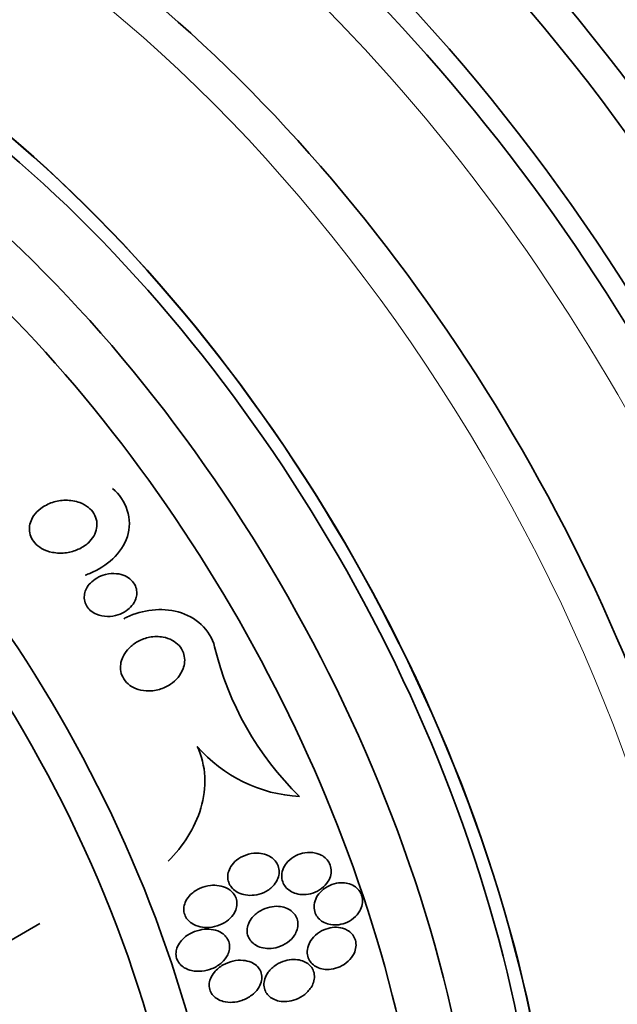
# Model space of a CAD drawing. Units: millimetres. Extents: x 0 to 1445, y 0 to 2756.
# Drawn here: x 275 to 287, y 813 to 832 of the extents above; entities that cross this region are included whole.
import ezdxf
from ezdxf import colors
from ezdxf.entities.mleader import LeaderData, LeaderLine
from ezdxf.math import Vec2, Vec3

# ---------------------------------------------------------------- set-up
doc = ezdxf.new("R2010")
doc.units = ezdxf.units.MM
doc.layers.add('DV5_Défaut', color=7, linetype='Continuous')
doc.layers.add('Défaut', color=7, linetype='Continuous')

# ---------------------------------------------------------------- blocks, each defined once
blk = doc.blocks.new('_DOT')
at = {"color": 0}
blk.add_line((0, 0), (-1, 0), dxfattribs=at)
at = {"color": 0, "const_width": 0.333}
blk.add_lwpolyline([(-0.1665, 0, 1), (0.1665, 0, 1)], format="xyb", close=True, dxfattribs=at)
blk = doc.blocks.new('SE4')
at = {"layer": 'DV5_Défaut', "color": 7, "linetype": 'Continuous', "lineweight": 35}
blk.add_line((272.616, 812.901), (275.629, 814.641), dxfattribs=at)
for centre, radius, start, end in [((284.661, 821.248), 5.893, 193.5102, 225.5529), ((280.673, 819.769), 2.731, 220.6947, 267.0984)]:
    blk.add_arc(centre, radius, start, end, dxfattribs=at)
for centre, major_axis, start_param, end_param in [((295.382, 829.734), (13.417, -23.239), 0.180825, 2.960768), ((281.593, 821.773), (13.417, -23.239), 0, 3.401435), ((281.133, 821.508), (13.294, -23.026), 0, 3.446829), ((280.709, 821.263), (13.173, -22.816), 0, 3.441293), ((280.002, 820.855), (12.953, -22.435), 0, 3.475297), ((277.527, 819.426), (11.988, -20.764), 0, 3.616357), ((277.174, 819.222), (11.823, -20.477), 0, 3.64051), ((276.26, 818.694), (11.327, -19.62), 0, 3.643399), ((276.26, 818.694), (11, -19.053), 0, 3.141593), ((274.493, 817.674), (10.25, -17.754), 0, 3.141593), ((272.018, 816.245), (9.453, -16.373), 0, 3.690081), ((272.018, 816.245), (9.45, -16.368), 0, 3.689659), ((272.018, 816.245), (9.25, -16.021), 0, 3.462818), ((271.222, 815.785), (9, -15.588), 0, 3.519205), ((270.584, 815.417), (8.75, -15.155), 0, 3.193547), ((268.384, 814.147), (7.625, -13.207), 0, 3.811956), ((267.996, 813.923), (7.375, -12.774), 0, 4.02647)]:
    blk.add_ellipse(centre, major_axis=major_axis, ratio=0.57735, start_param=start_param, end_param=end_param, dxfattribs=at)
at = {"layer": 'DV5_Défaut', "color": 7, "linetype": 'Continuous', "lineweight": 18}
for centre, major_axis, start_param in [((275.553, 818.286), (11, -19.053), 0), ((273.891, 817.327), (10.25, -17.754), 0.020481)]:
    blk.add_ellipse(centre, major_axis=major_axis, ratio=0.57735, start_param=start_param, end_param=3.141593, dxfattribs=at)
at = {"layer": 'DV5_Défaut', "color": 7, "linetype": 'Continuous', "lineweight": 35}
for points, knots in [([(276.483, 821.224), (276.514, 821.235), (276.544, 821.246), (276.887, 821.387), (277.173, 821.63), (277.389, 822.274), (277.263, 822.648), (277.001, 822.862)], [0, 0, 0, 0, 0.045471, 0.045471, 0.522736, 0.522736, 1, 1, 1, 1]), ([(276.701, 822.111), (276.692, 822.059), (276.672, 822.007), (276.645, 821.961), (276.618, 821.915), (276.583, 821.873), (276.544, 821.837), (276.489, 821.785), (276.423, 821.743), (276.354, 821.712), (276.284, 821.68), (276.208, 821.659), (276.132, 821.648), (276.043, 821.636), (275.951, 821.638), (275.863, 821.655), (275.793, 821.669), (275.723, 821.694), (275.661, 821.73), (275.612, 821.758), (275.567, 821.794), (275.531, 821.836), (275.5, 821.871), (275.474, 821.911), (275.457, 821.955), (275.44, 821.998), (275.43, 822.046), (275.43, 822.093), (275.429, 822.136), (275.436, 822.179), (275.449, 822.22), (275.463, 822.263), (275.484, 822.305), (275.509, 822.342), (275.546, 822.396), (275.593, 822.444), (275.645, 822.483), (275.711, 822.533), (275.787, 822.572), (275.865, 822.598), (275.944, 822.624), (276.029, 822.638), (276.112, 822.64), (276.204, 822.641), (276.298, 822.627), (276.384, 822.594), (276.442, 822.572), (276.498, 822.541), (276.546, 822.502), (276.586, 822.47), (276.621, 822.431), (276.648, 822.387), (276.675, 822.343), (276.694, 822.294), (276.702, 822.243), (276.709, 822.2), (276.709, 822.154), (276.701, 822.111)], [0, 0, 0, 0, 0.044821, 0.044821, 0.044821, 0.089208, 0.089208, 0.089208, 0.15268, 0.15268, 0.15268, 0.216937, 0.216937, 0.216937, 0.29246, 0.29246, 0.29246, 0.353226, 0.353226, 0.353226, 0.400456, 0.400456, 0.400456, 0.439729, 0.439729, 0.439729, 0.479237, 0.479237, 0.479237, 0.515329, 0.515329, 0.515329, 0.55304, 0.55304, 0.55304, 0.607594, 0.607594, 0.607594, 0.67678, 0.67678, 0.67678, 0.74675, 0.74675, 0.74675, 0.824229, 0.824229, 0.824229, 0.876758, 0.876758, 0.876758, 0.919738, 0.919738, 0.919738, 0.963104, 0.963104, 0.963104, 1, 1, 1, 1]), ([(277.44, 820.776), (277.424, 820.73), (277.398, 820.686), (277.367, 820.649), (277.336, 820.611), (277.299, 820.578), (277.259, 820.55), (277.211, 820.517), (277.158, 820.492), (277.103, 820.474), (277.039, 820.454), (276.972, 820.443), (276.905, 820.444), (276.835, 820.445), (276.763, 820.458), (276.699, 820.485), (276.656, 820.503), (276.616, 820.528), (276.581, 820.558), (276.552, 820.584), (276.527, 820.615), (276.508, 820.649), (276.488, 820.683), (276.475, 820.721), (276.47, 820.76), (276.465, 820.796), (276.466, 820.832), (276.472, 820.867), (276.479, 820.904), (276.492, 820.939), (276.509, 820.972), (276.528, 821.009), (276.554, 821.044), (276.583, 821.074), (276.617, 821.111), (276.658, 821.143), (276.702, 821.169), (276.754, 821.2), (276.812, 821.223), (276.871, 821.237), (276.938, 821.254), (277.009, 821.259), (277.078, 821.252), (277.134, 821.246), (277.19, 821.232), (277.241, 821.208), (277.283, 821.189), (277.322, 821.163), (277.355, 821.132), (277.388, 821.1), (277.416, 821.062), (277.434, 821.02), (277.449, 820.984), (277.458, 820.945), (277.46, 820.906), (277.462, 820.87), (277.457, 820.833), (277.447, 820.799), (277.445, 820.791), (277.443, 820.784), (277.44, 820.776)], [0, 0, 0, 0, 0.052209, 0.052209, 0.052209, 0.103915, 0.103915, 0.103915, 0.165098, 0.165098, 0.165098, 0.2364, 0.2364, 0.2364, 0.311161, 0.311161, 0.311161, 0.360223, 0.360223, 0.360223, 0.401597, 0.401597, 0.401597, 0.443229, 0.443229, 0.443229, 0.481046, 0.481046, 0.481046, 0.519886, 0.519886, 0.519886, 0.564296, 0.564296, 0.564296, 0.617802, 0.617802, 0.617802, 0.682371, 0.682371, 0.682371, 0.75575, 0.75575, 0.75575, 0.815655, 0.815655, 0.815655, 0.863883, 0.863883, 0.863883, 0.912643, 0.912643, 0.912643, 0.953877, 0.953877, 0.953877, 0.991877, 0.991877, 0.991877, 1, 1, 1, 1]), ([(277.212, 820.4), (277.232, 820.41), (277.252, 820.42), (277.575, 820.571), (277.919, 820.617), (278.568, 820.441), (278.853, 820.194), (278.931, 819.872)], [0, 0, 0, 0, 0.031811, 0.031811, 0.515906, 0.515906, 1, 1, 1, 1]), ([(278.337, 819.458), (278.315, 819.397), (278.28, 819.339), (278.239, 819.29), (278.197, 819.24), (278.148, 819.197), (278.094, 819.161), (278.031, 819.119), (277.961, 819.087), (277.889, 819.066), (277.808, 819.042), (277.722, 819.031), (277.638, 819.036), (277.57, 819.04), (277.501, 819.055), (277.438, 819.081), (277.386, 819.102), (277.337, 819.131), (277.295, 819.167), (277.253, 819.204), (277.217, 819.249), (277.193, 819.3), (277.171, 819.342), (277.158, 819.39), (277.153, 819.438), (277.149, 819.483), (277.152, 819.529), (277.161, 819.573), (277.171, 819.62), (277.189, 819.667), (277.212, 819.709), (277.239, 819.759), (277.274, 819.805), (277.314, 819.846), (277.362, 819.894), (277.418, 819.936), (277.477, 819.968), (277.547, 820.007), (277.624, 820.035), (277.702, 820.05), (277.786, 820.066), (277.874, 820.068), (277.958, 820.053), (278.019, 820.042), (278.08, 820.021), (278.135, 819.991), (278.18, 819.965), (278.223, 819.933), (278.258, 819.894), (278.293, 819.855), (278.322, 819.808), (278.34, 819.759), (278.356, 819.715), (278.365, 819.667), (278.365, 819.62), (278.366, 819.574), (278.359, 819.527), (278.345, 819.483), (278.343, 819.475), (278.34, 819.466), (278.337, 819.458)], [0, 0, 0, 0, 0.055584, 0.055584, 0.055584, 0.11068, 0.11068, 0.11068, 0.1753, 0.1753, 0.1753, 0.247679, 0.247679, 0.247679, 0.306246, 0.306246, 0.306246, 0.353685, 0.353685, 0.353685, 0.401616, 0.401616, 0.401616, 0.442549, 0.442549, 0.442549, 0.480989, 0.480989, 0.480989, 0.522397, 0.522397, 0.522397, 0.570711, 0.570711, 0.570711, 0.62877, 0.62877, 0.62877, 0.696909, 0.696909, 0.696909, 0.77016, 0.77016, 0.77016, 0.823539, 0.823539, 0.823539, 0.868185, 0.868185, 0.868185, 0.91317, 0.91317, 0.91317, 0.953128, 0.953128, 0.953128, 0.992412, 0.992412, 0.992412, 1, 1, 1, 1]), ([(278.602, 817.988), (278.687, 817.809), (278.735, 817.611), (278.755, 817.214), (278.728, 817.013), (278.615, 816.632), (278.53, 816.45), (278.32, 816.115), (278.194, 815.959), (278.054, 815.818)], [0, 0, 0, 0, 0.25, 0.25, 0.5, 0.5, 0.75, 0.75, 1, 1, 1, 1]), ([(279.722, 815.97), (279.654, 815.97), (279.586, 815.957), (279.522, 815.935), (279.459, 815.912), (279.398, 815.879), (279.346, 815.837), (279.305, 815.804), (279.269, 815.764), (279.24, 815.72), (279.217, 815.683), (279.199, 815.643), (279.189, 815.602), (279.179, 815.56), (279.177, 815.515), (279.184, 815.473), (279.19, 815.437), (279.203, 815.401), (279.221, 815.368), (279.239, 815.338), (279.262, 815.309), (279.288, 815.285), (279.317, 815.259), (279.35, 815.238), (279.385, 815.221), (279.426, 815.201), (279.471, 815.188), (279.516, 815.18), (279.57, 815.171), (279.626, 815.17), (279.681, 815.177), (279.744, 815.184), (279.807, 815.202), (279.865, 815.229), (279.927, 815.257), (279.985, 815.297), (280.032, 815.345), (280.065, 815.38), (280.095, 815.42), (280.115, 815.464), (280.133, 815.501), (280.145, 815.541), (280.15, 815.581), (280.154, 815.621), (280.151, 815.663), (280.141, 815.702), (280.131, 815.737), (280.115, 815.771), (280.094, 815.801), (280.073, 815.83), (280.047, 815.857), (280.018, 815.879), (279.986, 815.903), (279.949, 815.923), (279.911, 815.937), (279.866, 815.954), (279.819, 815.964), (279.771, 815.968), (279.755, 815.969), (279.738, 815.97), (279.722, 815.97)], [0, 0, 0, 0, 0.072846, 0.072846, 0.072846, 0.145019, 0.145019, 0.145019, 0.201892, 0.201892, 0.201892, 0.248454, 0.248454, 0.248454, 0.295453, 0.295453, 0.295453, 0.336138, 0.336138, 0.336138, 0.375007, 0.375007, 0.375007, 0.41721, 0.41721, 0.41721, 0.466511, 0.466511, 0.466511, 0.525528, 0.525528, 0.525528, 0.594181, 0.594181, 0.594181, 0.667013, 0.667013, 0.667013, 0.719165, 0.719165, 0.719165, 0.763189, 0.763189, 0.763189, 0.807512, 0.807512, 0.807512, 0.847354, 0.847354, 0.847354, 0.887076, 0.887076, 0.887076, 0.931057, 0.931057, 0.931057, 0.982637, 0.982637, 0.982637, 1, 1, 1, 1]), ([(280.84, 815.972), (280.775, 815.987), (280.706, 815.988), (280.639, 815.978), (280.581, 815.969), (280.523, 815.95), (280.47, 815.924), (280.414, 815.896), (280.361, 815.857), (280.317, 815.811), (280.284, 815.775), (280.255, 815.734), (280.235, 815.69), (280.215, 815.646), (280.202, 815.597), (280.201, 815.549), (280.199, 815.508), (280.206, 815.466), (280.219, 815.427), (280.232, 815.393), (280.251, 815.36), (280.274, 815.332), (280.298, 815.303), (280.327, 815.278), (280.358, 815.258), (280.393, 815.235), (280.432, 815.218), (280.473, 815.206), (280.52, 815.193), (280.569, 815.187), (280.618, 815.187), (280.675, 815.188), (280.733, 815.198), (280.787, 815.215), (280.847, 815.235), (280.905, 815.264), (280.955, 815.302), (281.004, 815.339), (281.048, 815.386), (281.079, 815.439), (281.102, 815.477), (281.119, 815.518), (281.128, 815.56), (281.137, 815.602), (281.138, 815.647), (281.131, 815.689), (281.124, 815.727), (281.111, 815.764), (281.092, 815.797), (281.073, 815.829), (281.049, 815.858), (281.021, 815.882), (280.992, 815.908), (280.958, 815.929), (280.921, 815.945), (280.895, 815.957), (280.868, 815.965), (280.84, 815.972)], [0, 0, 0, 0, 0.0748, 0.0748, 0.0748, 0.13942, 0.13942, 0.13942, 0.209027, 0.209027, 0.209027, 0.262456, 0.262456, 0.262456, 0.31643, 0.31643, 0.31643, 0.362359, 0.362359, 0.362359, 0.403504, 0.403504, 0.403504, 0.445332, 0.445332, 0.445332, 0.491845, 0.491845, 0.491845, 0.545867, 0.545867, 0.545867, 0.608484, 0.608484, 0.608484, 0.67725, 0.67725, 0.67725, 0.745118, 0.745118, 0.745118, 0.792778, 0.792778, 0.792778, 0.840788, 0.840788, 0.840788, 0.88357, 0.88357, 0.88357, 0.924759, 0.924759, 0.924759, 0.968697, 0.968697, 0.968697, 1, 1, 1, 1]), ([(281.691, 815.22), (281.672, 815.255), (281.646, 815.287), (281.616, 815.313), (281.586, 815.339), (281.551, 815.36), (281.514, 815.376), (281.474, 815.393), (281.431, 815.403), (281.387, 815.408), (281.337, 815.413), (281.285, 815.41), (281.234, 815.401), (281.177, 815.39), (281.121, 815.37), (281.07, 815.342), (281.016, 815.312), (280.965, 815.273), (280.924, 815.227), (280.891, 815.19), (280.864, 815.148), (280.844, 815.103), (280.825, 815.058), (280.813, 815.008), (280.812, 814.96), (280.812, 814.918), (280.819, 814.876), (280.834, 814.838), (280.848, 814.803), (280.868, 814.771), (280.892, 814.743), (280.916, 814.715), (280.946, 814.691), (280.978, 814.672), (281.013, 814.651), (281.053, 814.636), (281.093, 814.626), (281.139, 814.615), (281.188, 814.611), (281.236, 814.614), (281.291, 814.617), (281.347, 814.629), (281.399, 814.649), (281.456, 814.67), (281.511, 814.701), (281.558, 814.74), (281.605, 814.778), (281.646, 814.825), (281.676, 814.878), (281.698, 814.916), (281.714, 814.959), (281.722, 815.002), (281.73, 815.045), (281.73, 815.09), (281.722, 815.132), (281.716, 815.163), (281.705, 815.192), (281.691, 815.22)], [0, 0, 0, 0, 0.045766, 0.045766, 0.045766, 0.091278, 0.091278, 0.091278, 0.140539, 0.140539, 0.140539, 0.197306, 0.197306, 0.197306, 0.261585, 0.261585, 0.261585, 0.32985, 0.32985, 0.32985, 0.384365, 0.384365, 0.384365, 0.439402, 0.439402, 0.439402, 0.486532, 0.486532, 0.486532, 0.528677, 0.528677, 0.528677, 0.571059, 0.571059, 0.571059, 0.617604, 0.617604, 0.617604, 0.671052, 0.671052, 0.671052, 0.732496, 0.732496, 0.732496, 0.799848, 0.799848, 0.799848, 0.866877, 0.866877, 0.866877, 0.915695, 0.915695, 0.915695, 0.964864, 0.964864, 0.964864, 1, 1, 1, 1]), ([(279.175, 815.302), (279.126, 815.329), (279.072, 815.346), (279.017, 815.355), (278.963, 815.364), (278.906, 815.365), (278.851, 815.359), (278.785, 815.351), (278.72, 815.334), (278.659, 815.307), (278.592, 815.278), (278.53, 815.238), (278.478, 815.187), (278.442, 815.152), (278.411, 815.112), (278.388, 815.068), (278.37, 815.032), (278.357, 814.993), (278.351, 814.953), (278.345, 814.913), (278.347, 814.871), (278.357, 814.833), (278.366, 814.799), (278.382, 814.766), (278.402, 814.737), (278.422, 814.709), (278.446, 814.683), (278.474, 814.662), (278.505, 814.638), (278.54, 814.618), (278.576, 814.604), (278.63, 814.582), (278.689, 814.57), (278.748, 814.567), (278.807, 814.563), (278.868, 814.569), (278.926, 814.582), (278.995, 814.597), (279.062, 814.624), (279.122, 814.66), (279.173, 814.691), (279.219, 814.73), (279.258, 814.775), (279.288, 814.811), (279.313, 814.852), (279.33, 814.895), (279.344, 814.931), (279.352, 814.969), (279.354, 815.008), (279.355, 815.046), (279.349, 815.086), (279.336, 815.122), (279.324, 815.154), (279.306, 815.185), (279.284, 815.213), (279.261, 815.24), (279.234, 815.264), (279.204, 815.284), (279.194, 815.291), (279.185, 815.296), (279.175, 815.302)], [0, 0, 0, 0, 0.058783, 0.058783, 0.058783, 0.117024, 0.117024, 0.117024, 0.186778, 0.186778, 0.186778, 0.263342, 0.263342, 0.263342, 0.316494, 0.316494, 0.316494, 0.359609, 0.359609, 0.359609, 0.403131, 0.403131, 0.403131, 0.440899, 0.440899, 0.440899, 0.477901, 0.477901, 0.477901, 0.519361, 0.519361, 0.519361, 0.581081, 0.581081, 0.581081, 0.643587, 0.643587, 0.643587, 0.717634, 0.717634, 0.717634, 0.780328, 0.780328, 0.780328, 0.829804, 0.829804, 0.829804, 0.871006, 0.871006, 0.871006, 0.91248, 0.91248, 0.91248, 0.949943, 0.949943, 0.949943, 0.988069, 0.988069, 0.988069, 1, 1, 1, 1]), ([(280.469, 814.468), (280.487, 814.505), (280.5, 814.544), (280.505, 814.584), (280.51, 814.624), (280.508, 814.666), (280.498, 814.704), (280.489, 814.74), (280.473, 814.774), (280.452, 814.804), (280.432, 814.833), (280.406, 814.859), (280.377, 814.881), (280.346, 814.904), (280.311, 814.923), (280.274, 814.936), (280.231, 814.952), (280.185, 814.961), (280.14, 814.964), (280.085, 814.968), (280.03, 814.963), (279.976, 814.951), (279.914, 814.938), (279.853, 814.915), (279.798, 814.883), (279.739, 814.85), (279.686, 814.806), (279.643, 814.755), (279.612, 814.717), (279.587, 814.675), (279.57, 814.631), (279.555, 814.594), (279.547, 814.554), (279.546, 814.514), (279.544, 814.475), (279.551, 814.434), (279.565, 814.397), (279.577, 814.364), (279.596, 814.333), (279.619, 814.306), (279.642, 814.278), (279.67, 814.255), (279.701, 814.236), (279.735, 814.214), (279.773, 814.198), (279.813, 814.187), (279.859, 814.174), (279.908, 814.168), (279.957, 814.168), (280.014, 814.169), (280.073, 814.178), (280.129, 814.194), (280.192, 814.213), (280.252, 814.243), (280.306, 814.281), (280.36, 814.319), (280.409, 814.368), (280.444, 814.423), (280.453, 814.438), (280.462, 814.453), (280.469, 814.468)], [0, 0, 0, 0, 0.044322, 0.044322, 0.044322, 0.088966, 0.088966, 0.088966, 0.129832, 0.129832, 0.129832, 0.169355, 0.169355, 0.169355, 0.212152, 0.212152, 0.212152, 0.261771, 0.261771, 0.261771, 0.320715, 0.320715, 0.320715, 0.389033, 0.389033, 0.389033, 0.461718, 0.461718, 0.461718, 0.513758, 0.513758, 0.513758, 0.557456, 0.557456, 0.557456, 0.601458, 0.601458, 0.601458, 0.640946, 0.640946, 0.640946, 0.680512, 0.680512, 0.680512, 0.724713, 0.724713, 0.724713, 0.776958, 0.776958, 0.776958, 0.839207, 0.839207, 0.839207, 0.909888, 0.909888, 0.909888, 0.981603, 0.981603, 0.981603, 1, 1, 1, 1]), ([(279.178, 814.047), (279.195, 814.082), (279.208, 814.12), (279.213, 814.158), (279.218, 814.197), (279.216, 814.237), (279.206, 814.274), (279.198, 814.308), (279.182, 814.341), (279.162, 814.37), (279.142, 814.398), (279.117, 814.423), (279.09, 814.444), (279.06, 814.467), (279.025, 814.485), (278.99, 814.499), (278.937, 814.519), (278.88, 814.53), (278.823, 814.533), (278.765, 814.535), (278.706, 814.53), (278.649, 814.517), (278.581, 814.502), (278.514, 814.476), (278.453, 814.441), (278.389, 814.404), (278.33, 814.355), (278.285, 814.297), (278.257, 814.261), (278.234, 814.22), (278.219, 814.177), (278.206, 814.142), (278.2, 814.104), (278.2, 814.067), (278.2, 814.029), (278.208, 813.991), (278.222, 813.957), (278.235, 813.926), (278.254, 813.897), (278.277, 813.871), (278.3, 813.846), (278.328, 813.824), (278.358, 813.805), (278.4, 813.78), (278.448, 813.762), (278.497, 813.751), (278.56, 813.737), (278.626, 813.734), (278.691, 813.74), (278.756, 813.747), (278.821, 813.763), (278.882, 813.788), (278.951, 813.816), (279.016, 813.856), (279.07, 813.906), (279.114, 813.946), (279.152, 813.994), (279.178, 814.047)], [0, 0, 0, 0, 0.04164, 0.04164, 0.04164, 0.083645, 0.083645, 0.083645, 0.121575, 0.121575, 0.121575, 0.15805, 0.15805, 0.15805, 0.198221, 0.198221, 0.198221, 0.257678, 0.257678, 0.257678, 0.317961, 0.317961, 0.317961, 0.391235, 0.391235, 0.391235, 0.469437, 0.469437, 0.469437, 0.518016, 0.518016, 0.518016, 0.558199, 0.558199, 0.558199, 0.598691, 0.598691, 0.598691, 0.634737, 0.634737, 0.634737, 0.671477, 0.671477, 0.671477, 0.723895, 0.723895, 0.723895, 0.791195, 0.791195, 0.791195, 0.859419, 0.859419, 0.859419, 0.937208, 0.937208, 0.937208, 1, 1, 1, 1]), ([(281.388, 814.539), (281.34, 814.558), (281.287, 814.568), (281.235, 814.569), (281.182, 814.57), (281.129, 814.563), (281.078, 814.549), (281.02, 814.534), (280.964, 814.509), (280.914, 814.477), (280.86, 814.443), (280.811, 814.399), (280.773, 814.349), (280.743, 814.311), (280.719, 814.267), (280.703, 814.222), (280.687, 814.177), (280.679, 814.127), (280.683, 814.08), (280.686, 814.04), (280.696, 814), (280.714, 813.964), (280.73, 813.932), (280.752, 813.902), (280.778, 813.877), (280.805, 813.852), (280.836, 813.831), (280.869, 813.815), (280.906, 813.797), (280.947, 813.785), (280.988, 813.778), (281.036, 813.771), (281.086, 813.77), (281.135, 813.777), (281.191, 813.784), (281.247, 813.8), (281.299, 813.823), (281.357, 813.849), (281.411, 813.884), (281.457, 813.927), (281.502, 813.969), (281.541, 814.02), (281.567, 814.075), (281.585, 814.114), (281.598, 814.156), (281.603, 814.199), (281.608, 814.241), (281.604, 814.285), (281.593, 814.325), (281.583, 814.361), (281.565, 814.396), (281.543, 814.425), (281.521, 814.454), (281.494, 814.479), (281.464, 814.5), (281.441, 814.516), (281.415, 814.529), (281.388, 814.539)], [0, 0, 0, 0, 0.058376, 0.058376, 0.058376, 0.11635, 0.11635, 0.11635, 0.181959, 0.181959, 0.181959, 0.251555, 0.251555, 0.251555, 0.305174, 0.305174, 0.305174, 0.359342, 0.359342, 0.359342, 0.405393, 0.405393, 0.405393, 0.446564, 0.446564, 0.446564, 0.488347, 0.488347, 0.488347, 0.534765, 0.534765, 0.534765, 0.588661, 0.588661, 0.588661, 0.651158, 0.651158, 0.651158, 0.719876, 0.719876, 0.719876, 0.787826, 0.787826, 0.787826, 0.835615, 0.835615, 0.835615, 0.883758, 0.883758, 0.883758, 0.926604, 0.926604, 0.926604, 0.967779, 0.967779, 0.967779, 1, 1, 1, 1]), ([(279.79, 813.758), (279.773, 813.791), (279.748, 813.821), (279.72, 813.846), (279.691, 813.871), (279.658, 813.892), (279.623, 813.907), (279.576, 813.927), (279.524, 813.94), (279.472, 813.944), (279.407, 813.95), (279.34, 813.945), (279.277, 813.93), (279.212, 813.915), (279.149, 813.89), (279.092, 813.858), (279.03, 813.822), (278.972, 813.775), (278.927, 813.72), (278.896, 813.683), (278.87, 813.64), (278.853, 813.595), (278.839, 813.559), (278.83, 813.52), (278.829, 813.481), (278.828, 813.442), (278.835, 813.402), (278.849, 813.366), (278.862, 813.335), (278.881, 813.305), (278.904, 813.279), (278.927, 813.254), (278.955, 813.232), (278.984, 813.214), (279.018, 813.194), (279.055, 813.179), (279.093, 813.169), (279.15, 813.153), (279.211, 813.148), (279.27, 813.152), (279.33, 813.155), (279.39, 813.167), (279.447, 813.187), (279.514, 813.21), (279.578, 813.244), (279.634, 813.286), (279.68, 813.322), (279.722, 813.365), (279.754, 813.412), (279.779, 813.45), (279.8, 813.492), (279.811, 813.535), (279.821, 813.572), (279.825, 813.61), (279.822, 813.647), (279.819, 813.685), (279.808, 813.724), (279.79, 813.758)], [0, 0, 0, 0, 0.041212, 0.041212, 0.041212, 0.082126, 0.082126, 0.082126, 0.137292, 0.137292, 0.137292, 0.206035, 0.206035, 0.206035, 0.275441, 0.275441, 0.275441, 0.352072, 0.352072, 0.352072, 0.404247, 0.404247, 0.404247, 0.446811, 0.446811, 0.446811, 0.489755, 0.489755, 0.489755, 0.527282, 0.527282, 0.527282, 0.56439, 0.56439, 0.56439, 0.606194, 0.606194, 0.606194, 0.668544, 0.668544, 0.668544, 0.731674, 0.731674, 0.731674, 0.806075, 0.806075, 0.806075, 0.86783, 0.86783, 0.86783, 0.916656, 0.916656, 0.916656, 0.95749, 0.95749, 0.95749, 1, 1, 1, 1]), ([(280.79, 813.5), (280.805, 813.537), (280.815, 813.577), (280.817, 813.616), (280.82, 813.656), (280.815, 813.697), (280.802, 813.734), (280.791, 813.768), (280.773, 813.801), (280.75, 813.828), (280.727, 813.855), (280.7, 813.879), (280.67, 813.898), (280.638, 813.918), (280.601, 813.934), (280.564, 813.944), (280.52, 813.956), (280.474, 813.961), (280.428, 813.961), (280.373, 813.961), (280.318, 813.952), (280.265, 813.937), (280.204, 813.919), (280.145, 813.892), (280.092, 813.857), (280.035, 813.82), (279.984, 813.773), (279.945, 813.719), (279.917, 813.681), (279.894, 813.637), (279.88, 813.592), (279.868, 813.555), (279.862, 813.515), (279.863, 813.476), (279.865, 813.437), (279.874, 813.398), (279.89, 813.363), (279.905, 813.331), (279.925, 813.302), (279.95, 813.277), (279.975, 813.252), (280.005, 813.231), (280.036, 813.214), (280.072, 813.196), (280.111, 813.183), (280.151, 813.175), (280.198, 813.165), (280.247, 813.163), (280.295, 813.167), (280.353, 813.171), (280.411, 813.184), (280.465, 813.205), (280.527, 813.228), (280.586, 813.261), (280.637, 813.302), (280.689, 813.344), (280.734, 813.395), (280.767, 813.453), (280.775, 813.468), (280.783, 813.484), (280.79, 813.5)], [0, 0, 0, 0, 0.044302, 0.044302, 0.044302, 0.088932, 0.088932, 0.088932, 0.129717, 0.129717, 0.129717, 0.169095, 0.169095, 0.169095, 0.211727, 0.211727, 0.211727, 0.261193, 0.261193, 0.261193, 0.320048, 0.320048, 0.320048, 0.388417, 0.388417, 0.388417, 0.461339, 0.461339, 0.461339, 0.513514, 0.513514, 0.513514, 0.557214, 0.557214, 0.557214, 0.601225, 0.601225, 0.601225, 0.640617, 0.640617, 0.640617, 0.680009, 0.680009, 0.680009, 0.724006, 0.724006, 0.724006, 0.776061, 0.776061, 0.776061, 0.838211, 0.838211, 0.838211, 0.908981, 0.908981, 0.908981, 0.981, 0.981, 0.981, 1, 1, 1, 1])]:
    blk.add_open_spline(points, degree=3, knots=knots, dxfattribs=at)

msp = doc.modelspace()

# ---------------------------------------------------------------- block references
at = {"layer": 'Défaut'}
msp.add_blockref('SE4', (0, 0), dxfattribs=at)

# ---------------------------------------------------------------- leaders
at = {"layer": 'Défaut', "color": 7, "linetype": 'Continuous', "lineweight": 18}
ml = msp.add_multileader_mtext('Standard', dxfattribs=at)
ml.set_content('{\\pxsm0.9;\\fSolid Edge ISO|b1||i0||c0|p34;\\W1.;16/09/2021\\P}', color=256)
ml.set_leader_properties()
ml.set_arrow_properties(name='DOT')
ml.build(insert=Vec2(0, 0))
ml.multileader.update_dxf_attribs({"leader_type": 0, "dogleg_length": 0, "arrow_head_size": 12})
ctx = ml.context
ctx.base_point, ctx.char_height, ctx.arrow_head_size, ctx.landing_gap_size = Vec3(1357.969, 2749.088), 12, 12, 4.2
notes = []
notes.append((ctx, [(0, (0, 0, 0), (0, 0), (1, 0), 1, [])]))
ctx.mtext.insert = Vec3(1359.969, 2755.208)
for ctx, leaders in notes:
    for number, flags, end, landing, length, lines in leaders:
        leader = LeaderData()
        leader.index, (leader.has_last_leader_line, leader.has_dogleg_vector, leader.attachment_direction) = number, flags
        leader.last_leader_point, leader.dogleg_vector, leader.dogleg_length = Vec3(end), Vec3(landing), length
        for number, points, colour, breaks in lines:
            line = LeaderLine()
            line.index, line.vertices, line.color, line.breaks = number, Vec3.list(points), colors.encode_raw_color(colour), breaks
            leader.lines.append(line)
        ctx.leaders.append(leader)

doc.saveas('drawing.dxf')
